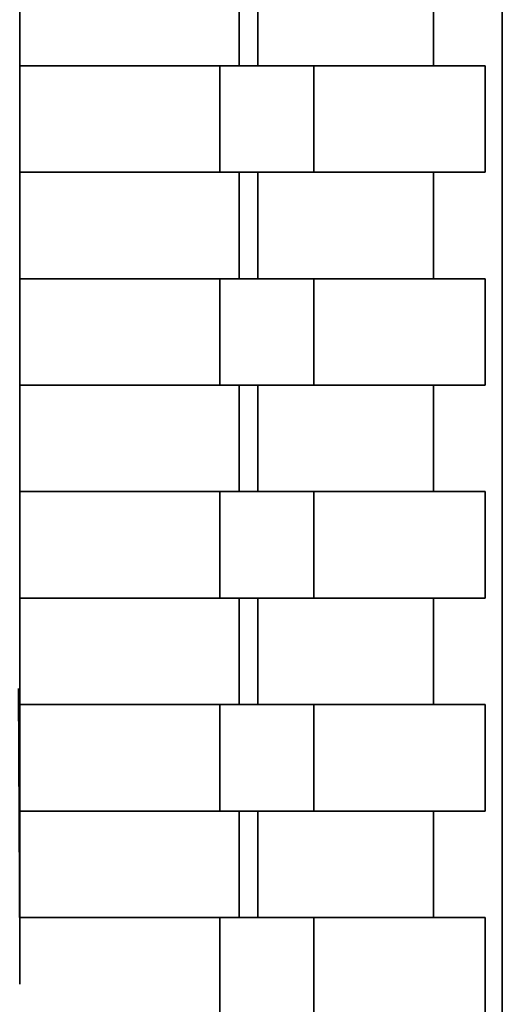
# Paper-space layout 'Blatt1' of a CAD drawing. Units: millimetres. Extents: x 0 to 5940, y 0 to 4200.
# Drawn here: x 3214 to 3228, y 3214 to 3243 of the extents above; entities that cross this region are included whole.
import ezdxf

# ---------------------------------------------------------------- set-up
doc = ezdxf.new("R2010")
doc.units = ezdxf.units.MM
doc.header["$LTSCALE"] = 10

psp = doc.layouts.new('Blatt1')

# ---------------------------------------------------------------- linework, layer by layer
at = {"color": 7, "linetype": 'Continuous', "lineweight": 35}
for p, q in [((3228.009, 3287.135), (3228.009, 3173.733)), ((3213.964, 3275.742), (3213.964, 3215.527)), ((3220.344, 3244.384), (3220.344, 3241.284)), ((3220.891, 3241.284), (3220.891, 3244.384)), ((3226.003, 3244.384), (3226.003, 3241.284)), ((3213.964, 3241.284), (3219.781, 3241.284)), ((3219.781, 3241.284), (3219.781, 3238.184)), ((3222.519, 3241.284), (3222.519, 3238.184)), ((3227.509, 3241.284), (3227.509, 3238.184)), ((3213.964, 3238.184), (3220.344, 3238.184)), ((3219.781, 3238.184), (3213.964, 3238.184)), ((3220.344, 3238.184), (3220.344, 3235.084)), ((3220.891, 3235.084), (3220.891, 3238.184)), ((3226.003, 3238.184), (3227.509, 3238.184)), ((3226.003, 3238.184), (3226.003, 3235.084)), ((3213.964, 3235.084), (3219.781, 3235.084)), ((3219.781, 3235.084), (3219.781, 3231.984)), ((3222.519, 3235.084), (3222.519, 3231.984)), ((3227.509, 3235.084), (3227.509, 3231.984)), ((3213.964, 3231.984), (3220.344, 3231.984)), ((3219.781, 3231.984), (3213.964, 3231.984)), ((3220.344, 3231.984), (3220.344, 3228.884)), ((3220.891, 3228.884), (3220.891, 3231.984)), ((3226.003, 3231.984), (3227.509, 3231.984)), ((3226.003, 3231.984), (3226.003, 3228.884)), ((3213.964, 3228.884), (3219.781, 3228.884)), ((3219.781, 3228.884), (3219.781, 3225.784)), ((3222.519, 3228.884), (3222.519, 3225.784)), ((3227.509, 3228.884), (3227.509, 3225.784)), ((3213.964, 3225.784), (3220.344, 3225.784)), ((3219.781, 3225.784), (3213.964, 3225.784)), ((3220.344, 3225.784), (3220.344, 3222.684)), ((3220.891, 3222.684), (3220.891, 3225.784)), ((3226.003, 3225.784), (3227.509, 3225.784)), ((3226.003, 3225.784), (3226.003, 3222.684)), ((3213.922, 3223.151), (3213.964, 3215.527)), ((3213.964, 3222.684), (3219.781, 3222.684)), ((3219.781, 3222.684), (3219.781, 3219.584)), ((3222.519, 3222.684), (3222.519, 3219.584)), ((3227.509, 3222.684), (3227.509, 3219.584)), ((3213.964, 3219.584), (3220.344, 3219.584)), ((3219.781, 3219.584), (3213.964, 3219.584)), ((3220.344, 3219.584), (3220.344, 3216.484)), ((3220.891, 3216.484), (3220.891, 3219.584)), ((3226.003, 3219.584), (3227.509, 3219.584)), ((3226.003, 3219.584), (3226.003, 3216.484)), ((3213.964, 3216.484), (3219.781, 3216.484)), ((3219.781, 3216.484), (3219.781, 3213.385)), ((3222.519, 3216.484), (3222.519, 3213.384)), ((3227.509, 3216.484), (3227.509, 3213.384))]:
    psp.add_line(p, q, dxfattribs=at)
at = {"color": 7, "linetype": 'Continuous', "lineweight": 35, "flags": 128}
for points in [[(3222.519, 3241.284), (3222.404, 3241.284), (3222.204, 3241.284), (3221.925, 3241.284), (3221.577, 3241.284), (3221.174, 3241.284), (3220.729, 3241.284), (3220.259, 3241.284), (3219.781, 3241.284)], [(3227.509, 3241.284), (3227.05, 3241.284), (3226.544, 3241.284), (3225.991, 3241.284), (3225.391, 3241.284), (3224.743, 3241.284), (3224.049, 3241.284), (3223.307, 3241.284), (3222.519, 3241.284)], [(3222.519, 3238.184), (3222.404, 3238.184), (3222.204, 3238.184), (3221.925, 3238.184), (3221.577, 3238.184), (3221.174, 3238.184), (3220.729, 3238.184), (3220.259, 3238.184), (3219.781, 3238.184)], [(3220.891, 3238.184), (3220.869, 3238.184), (3220.828, 3238.184), (3220.773, 3238.184), (3220.703, 3238.184), (3220.622, 3238.184), (3220.533, 3238.184), (3220.44, 3238.184), (3220.344, 3238.184)], [(3220.891, 3238.184), (3221.701, 3238.184), (3222.462, 3238.184), (3223.174, 3238.184), (3223.837, 3238.184), (3224.452, 3238.184), (3225.018, 3238.184), (3225.535, 3238.184), (3226.003, 3238.184)], [(3222.519, 3238.184), (3223.307, 3238.184), (3224.049, 3238.184), (3224.743, 3238.184), (3225.391, 3238.184), (3225.991, 3238.184), (3226.544, 3238.184), (3227.05, 3238.184), (3227.509, 3238.184)], [(3222.519, 3235.084), (3222.404, 3235.084), (3222.204, 3235.084), (3221.925, 3235.084), (3221.577, 3235.084), (3221.174, 3235.084), (3220.729, 3235.084), (3220.259, 3235.084), (3219.781, 3235.084)], [(3227.509, 3235.084), (3227.05, 3235.084), (3226.544, 3235.084), (3225.991, 3235.084), (3225.391, 3235.084), (3224.743, 3235.084), (3224.049, 3235.084), (3223.307, 3235.084), (3222.519, 3235.084)], [(3222.519, 3231.984), (3222.404, 3231.984), (3222.204, 3231.984), (3221.925, 3231.984), (3221.577, 3231.984), (3221.174, 3231.984), (3220.729, 3231.984), (3220.259, 3231.984), (3219.781, 3231.984)], [(3220.891, 3231.984), (3220.869, 3231.984), (3220.828, 3231.984), (3220.773, 3231.984), (3220.703, 3231.984), (3220.622, 3231.984), (3220.533, 3231.984), (3220.44, 3231.984), (3220.344, 3231.984)], [(3220.891, 3231.984), (3221.701, 3231.984), (3222.462, 3231.984), (3223.174, 3231.984), (3223.837, 3231.984), (3224.452, 3231.984), (3225.018, 3231.984), (3225.535, 3231.984), (3226.003, 3231.984)], [(3222.519, 3231.984), (3223.307, 3231.984), (3224.049, 3231.984), (3224.743, 3231.984), (3225.391, 3231.984), (3225.991, 3231.984), (3226.544, 3231.984), (3227.05, 3231.984), (3227.509, 3231.984)], [(3222.519, 3228.884), (3222.404, 3228.884), (3222.204, 3228.884), (3221.925, 3228.884), (3221.577, 3228.884), (3221.174, 3228.884), (3220.729, 3228.884), (3220.259, 3228.884), (3219.781, 3228.884)], [(3227.509, 3228.884), (3227.05, 3228.884), (3226.544, 3228.884), (3225.991, 3228.884), (3225.391, 3228.884), (3224.743, 3228.884), (3224.049, 3228.884), (3223.307, 3228.884), (3222.519, 3228.884)], [(3222.519, 3225.784), (3222.404, 3225.784), (3222.204, 3225.784), (3221.925, 3225.784), (3221.577, 3225.784), (3221.174, 3225.784), (3220.729, 3225.784), (3220.259, 3225.784), (3219.781, 3225.784)], [(3220.891, 3225.784), (3220.869, 3225.784), (3220.828, 3225.784), (3220.773, 3225.784), (3220.703, 3225.784), (3220.622, 3225.784), (3220.533, 3225.784), (3220.44, 3225.784), (3220.344, 3225.784)], [(3220.891, 3225.784), (3221.701, 3225.784), (3222.462, 3225.784), (3223.174, 3225.784), (3223.837, 3225.784), (3224.452, 3225.784), (3225.018, 3225.784), (3225.535, 3225.784), (3226.003, 3225.784)], [(3222.519, 3225.784), (3223.307, 3225.784), (3224.049, 3225.784), (3224.743, 3225.784), (3225.391, 3225.784), (3225.991, 3225.784), (3226.544, 3225.784), (3227.05, 3225.784), (3227.509, 3225.784)], [(3222.519, 3222.684), (3222.404, 3222.684), (3222.204, 3222.684), (3221.925, 3222.684), (3221.577, 3222.684), (3221.174, 3222.684), (3220.729, 3222.684), (3220.259, 3222.684), (3219.781, 3222.684)], [(3227.509, 3222.684), (3227.05, 3222.684), (3226.544, 3222.684), (3225.991, 3222.684), (3225.391, 3222.684), (3224.743, 3222.684), (3224.049, 3222.684), (3223.307, 3222.684), (3222.519, 3222.684)], [(3222.519, 3219.584), (3222.404, 3219.584), (3222.204, 3219.584), (3221.925, 3219.584), (3221.577, 3219.584), (3221.174, 3219.584), (3220.729, 3219.584), (3220.259, 3219.584), (3219.781, 3219.584)], [(3220.891, 3219.584), (3220.869, 3219.584), (3220.828, 3219.584), (3220.773, 3219.584), (3220.703, 3219.584), (3220.622, 3219.584), (3220.533, 3219.584), (3220.44, 3219.584), (3220.344, 3219.584)], [(3220.891, 3219.584), (3221.701, 3219.584), (3222.462, 3219.584), (3223.174, 3219.584), (3223.837, 3219.584), (3224.452, 3219.584), (3225.018, 3219.584), (3225.535, 3219.584), (3226.003, 3219.584)], [(3222.519, 3219.584), (3223.307, 3219.584), (3224.049, 3219.584), (3224.743, 3219.584), (3225.391, 3219.584), (3225.991, 3219.584), (3226.544, 3219.584), (3227.05, 3219.584), (3227.509, 3219.584)], [(3222.519, 3216.484), (3222.404, 3216.484), (3222.204, 3216.484), (3221.925, 3216.484), (3221.577, 3216.484), (3221.174, 3216.484), (3220.729, 3216.484), (3220.259, 3216.484), (3219.781, 3216.484)], [(3227.509, 3216.484), (3227.05, 3216.484), (3226.544, 3216.484), (3225.991, 3216.484), (3225.391, 3216.484), (3224.743, 3216.484), (3224.049, 3216.484), (3223.307, 3216.484), (3222.519, 3216.484)]]:
    psp.add_lwpolyline(points, dxfattribs=at)
at = {"color": 7, "linetype": 'Continuous', "lineweight": 35}
psp.add_ellipse((3213.65, 3182.456), major_axis=(0.314, 33.086), ratio=0.000287, start_param=6.036727, end_param=6.25296, dxfattribs=at)

doc.saveas('drawing.dxf')
